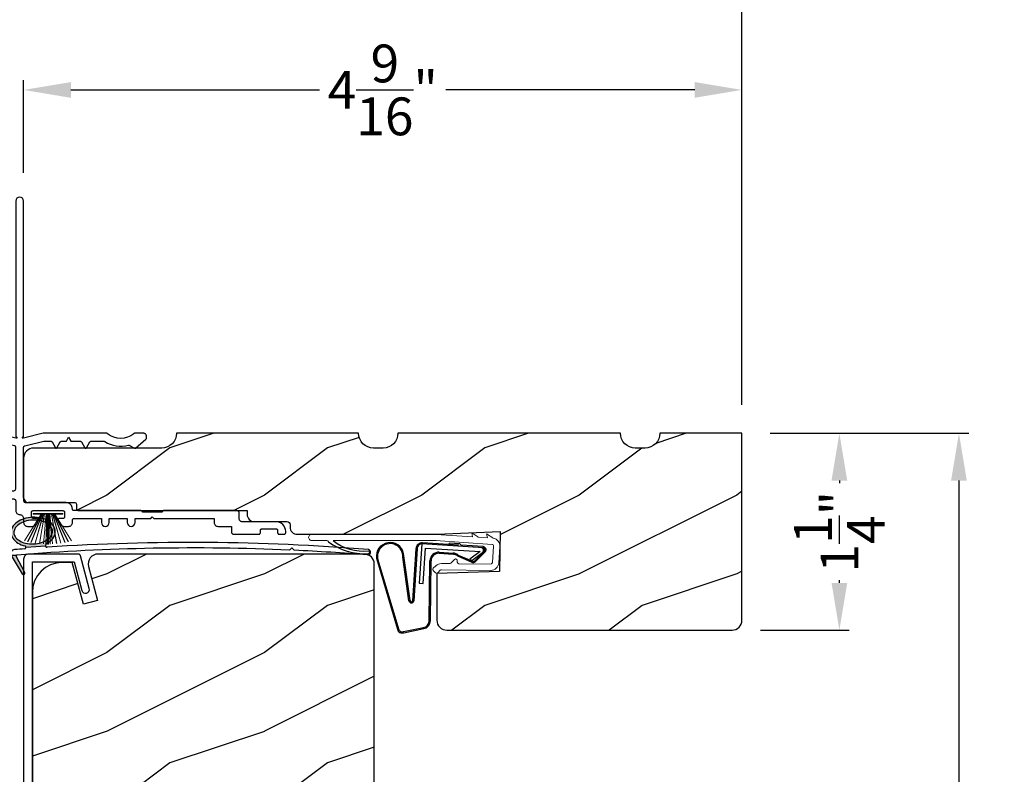
# Model space of a CAD drawing. Extents: x 0 to 68, y 0 to 44.
# Drawn here: x 5.2 to 11.5, y 33.4 to 38.2 of the extents above; entities that cross this region are included whole.
import ezdxf

# ---------------------------------------------------------------- set-up
doc = ezdxf.new("R2010")
doc.units = 0
doc.header["$LTSCALE"] = 2
doc.header["$MEASUREMENT"] = 0
doc.header["$PDMODE"] = 3
doc.layers.get('0').update_dxf_attribs({"linetype": 'CONTINUOUS'})
doc.layers.get('DEFPOINTS').update_dxf_attribs({"color": 3, "linetype": 'CONTINUOUS'})
doc.layers.add('Dim', color=7, linetype='CONTINUOUS')
doc.styles.get("Standard").update_dxf_attribs({"font": 'arial.ttf'})
doc.dimstyles.get("Standard").update_dxf_attribs({"dimtxt": 0.24, "dimasz": 0.3, "dimexe": 0.0625, "dimexo": 0.18, "dimgap": 0.09, "dimtad": 0, "dimdec": 4, "dimzin": 0, "dimdsep": 46, "dimlunit": 4, "dimtxsty": 'STANDARD', "dimcen": 0, "dimadec": 5, "dimazin": 0, "dimtfac": 1, "dimtdec": 4, "dimtofl": 0, "dimtmove": 0, "dimatfit": 3, "dimfxl": 1, "dimtolj": 1, "dimtzin": 0, "dimarcsym": 0})
pattern_1 = [(216.8699, (-186.8233, -0.51207), (2.99999992, 2.00000012), [0.5, -4.5]), (206.5651, (-186.2233, -0.81207), (-0.9999992, -1.0000013), [1.118034, -1.118034]), (198.4349, (-186.2233, -1.31207), (-2.00000043, -0.9999984), [0.632456, -2.529822])]

# ---------------------------------------------------------------- blocks, each defined once
blk = doc.blocks.new('A$C736078BB')
for p, q in [((0.111, 0.1798), (-0.1201, 0.1943)), ((0.0477, 0.1913), (0.0472, 0.1838)), ((0.1161, 0.187), (0.0477, 0.1913)), ((-0.1996, -0.1718), (-0.2407, 0.1268)), ((-0.1625, 0.1569), (-0.1833, -0.1736)), ((-0.1555, 0.1565), (-0.1764, -0.1745)), ((-0.126, 0.1871), (-0.1417, -0.0624)), ((0.2676, 0.1624), (-0.126, 0.1871)), ((-0.1168, -0.064), (-0.1026, 0.1606)), ((-0.1026, 0.1606), (0.2457, 0.1387)), ((-0.0157, 0.1277), (0.0735, 0.122)), ((-0.0152, 0.1346), (0.0739, 0.129)), ((0.1161, 0.187), (0.1252, 0.1789)), ((0.2643, 0.1701), (0.1252, 0.1789)), ((0.2457, 0.1387), (0.1803, 0.0912)), ((0.1924, 0.0823), (0.2602, 0.1319)), ((0.2128, 0.0825), (0.2739, 0.143)), ((0.2187, 0.0786), (0.2797, 0.1392)), ((0.2669, 0.1456), (0.267, 0.1474)), ((-0.4129, 0.0961), (-0.2805, -0.3544)), ((-0.4039, 0.0871), (-0.2737, -0.3526)), ((-0.207, -0.1734), (-0.246, 0.1039)), ((-0.0776, -0.3015), (-0.0732, 0.0807)), ((-0.0706, -0.3016), (-0.0662, 0.0807)), ((0.1011, 0.1109), (0.1891, 0.0744)), ((0.1057, 0.1163), (0.1936, 0.0797)), ((0.1803, 0.0912), (0.1924, 0.0823)), ((-0.1417, -0.0624), (-0.1168, -0.064)), ((-0.2409, -0.3699), (-0.114, -0.3435)), ((-0.2389, -0.3766), (-0.1129, -0.3504))]:
    blk.add_line(p, q)
for centre, radius, start, end in [((-0.3264, 0.1088), 0.0875, 11.90903, 188.34953), ((-0.3264, 0.1088), 0.0805, 356.54193, 195.62576), ((-0.1226, 0.1544), 0.04, 86.39864, 176.39864), ((-0.1226, 0.1544), 0.033, 86.39864, 176.39864), ((-0.0187, 0.0802), 0.0545, 86.39864, 179.53897), ((-0.0187, 0.0802), 0.0475, 86.39864, 179.49403), ((0.0705, 0.0746), 0.0545, 49.85655, 86.39864), ((0.2521, 0.1483), 0.015, 356.39864, 86.39864), ((0.247, 0.1469), 0.02, 311.39928, 356.39864), ((0.263, 0.1502), 0.02, 326.65359, 86.39864), ((0.263, 0.1502), 0.013, 326.65359, 69.32401), ((0.0705, 0.0746), 0.0475, 49.85655, 86.39864), ((0.202, 0.0896), 0.02, 229.85655, 326.65359), ((0.202, 0.0896), 0.013, 229.85655, 326.65359), ((-0.1916, -0.1721), 0.0154, 184.85023, 350.81859), ((-0.1913, -0.1717), 0.00821, 186.09794, 346.69935), ((-0.1206, -0.301), 0.043, 278.92933, 359.32797), ((-0.1206, -0.301), 0.05, 278.92933, 359.32799), ((-0.2495, -0.3464), 0.032, 194.41007, 289.30794), ((-0.2495, -0.3464), 0.025, 194.41007, 290.16765)]:
    blk.add_arc(centre, radius, start, end)
blk = doc.blocks.new('A$C129D5A43')
at = {"color": 7, "linetype": 'Continuous', "lineweight": 15}
for p, q in [((0.2274, 0.257), (0.2654, 0.2316)), ((0.2327, 0.2325), (0.2274, 0.257)), ((0.3217, 0.2508), (0.3602, 0.225)), ((0.327, 0.2262), (0.3217, 0.2508)), ((-0.7891, 0.2488), (0, 0.2488)), ((-0.6931, 0.2088), (-0.7891, 0.2088)), ((0.0009, 0.2088), (-0.6531, 0.2088)), ((0.3563, 0.1842), (-0.0035, 0.2081)), ((0, 0.248), (0.2327, 0.2325)), ((0.2703, 0.23), (0.327, 0.2262)), ((0.3586, 0.0688), (0.3656, 0.1735)), ((0.4055, 0.1709), (0.3985, 0.0661)), ((0.0348, 0.0628), (0.0869, 0.0623)), ((0.094, 0.0651), (0.1183, 0.089)), ((0.1353, 0.0817), (0.1352, 0.0717)), ((-0.0031, 0.0042), (-0.0171, 0.0185)), ((-0.0169, 0.0327), (-0.0007, 0.0486)), ((0.0273, 0.02), (0.0111, 0.0041)), ((0.3493, 0.0195), (0.0344, 0.0228)), ((0.1451, 0.0616), (0.3497, 0.0595))]:
    blk.add_line(p, q, dxfattribs=at)
for centre, radius, start, end in [((-0.7891, 0.2288), 0.02, 89.99541, 270.00459), ((-0.6945, 0.1956), 0.0133, 18.88336, 84.24243), ((0.2709, 0.2399), 0.00999, 236.20733, 266.2185), ((0.3658, 0.2333), 0.00997, 236.07332, 260.21669), ((0.3556, 0.1742), 0.05, 356.19189, 80.29481), ((-0.4309, 0.1349), 0.01, 254.06318, 74.02762), ((0.3556, 0.1742), 0.01, 356.18123, 86.2144), ((0.0343, 0.0128), 0.05, 89.40632, 134.37105), ((0.087, 0.0723), 0.01, 269.39036, 314.42286), ((0.1253, 0.0818), 0.01, 359.377, 134.39902), ((0.1452, 0.0716), 0.01, 179.38245, 269.37511), ((0.3486, 0.0695), 0.01, 271.21065, 356.1799), ((0.3487, 0.0695), 0.05, 271.18851, 356.192), ((-0.0099, 0.0255), 0.01, 134.38686, 224.3923), ((0.0041, 0.0112), 0.01, 224.41955, 314.3832), ((0.0343, 0.0128), 0.01, 89.42935, 134.38497)]:
    blk.add_arc(centre, radius, start, end, dxfattribs=at)
for centre, radius, start, end in [((-0.4505, 0.5195), 0.3946, 234.09099, 272.44508), ((-0.4645, 0.443), 0.3008, 231.15049, 276.9403)]:
    blk.add_arc(centre, radius, start, end)
blk = doc.blocks.new('A$C1FA70342')
at = {"color": 7, "linetype": 'Continuous', "lineweight": 15}
for p, q in [((-0.095, 0), (0.095, 0)), ((-0.0934, 0), (-0.0934, -0.0032)), ((0.0934, 0), (-0.0934, 0)), ((0.0934, -0.0032), (0.0934, 0)), ((-0.044, -0.0032), (-0.1498, -0.173)), ((-0.1487, -0.1733), (-0.0429, -0.0032)), ((-0.0409, -0.0032), (-0.1296, -0.1781)), ((-0.1286, -0.1784), (-0.0397, -0.0032)), ((-0.0364, -0.0032), (-0.1085, -0.1827)), ((-0.1075, -0.1829), (-0.0353, -0.0032)), ((-0.0934, -0.0032), (-0.044, -0.0032)), ((-0.0301, -0.0032), (-0.082, -0.1872)), ((-0.081, -0.1874), (-0.0291, -0.0032)), ((-0.0229, -0.0032), (-0.0551, -0.1905)), ((-0.0541, -0.1906), (-0.0219, -0.0032)), ((-0.0429, -0.0032), (-0.0409, -0.0032)), ((-0.0397, -0.0032), (-0.0364, -0.0032)), ((-0.0353, -0.0032), (-0.0301, -0.0032)), ((-0.0291, -0.0032), (-0.0229, -0.0032)), ((-0.012, -0.0032), (-0.0289, -0.1925)), ((-0.0279, -0.1925), (-0.011, -0.0032)), ((-0.0219, -0.0032), (-0.012, -0.0032)), ((-0.0084, -0.0032), (-0.0136, -0.193)), ((-0.0126, -0.1931), (-0.0074, -0.0032)), ((-0.011, -0.0032), (-0.0084, -0.0032)), ((-0.0074, -0.0032), (-0.0025, -0.0032)), ((-0.0025, -0.0032), (-0.0025, -0.1932)), ((0.0025, -0.0032), (0.0074, -0.0032)), ((0.0025, -0.1932), (0.0025, -0.0032)), ((0.0074, -0.0032), (0.0126, -0.1931)), ((0.0084, -0.0032), (0.011, -0.0032)), ((0.0136, -0.193), (0.0084, -0.0032)), ((0.011, -0.0032), (0.0279, -0.1925)), ((0.012, -0.0032), (0.0219, -0.0032)), ((0.0289, -0.1925), (0.012, -0.0032)), ((0.0219, -0.0032), (0.0541, -0.1906)), ((0.0229, -0.0032), (0.0291, -0.0032)), ((0.0551, -0.1905), (0.0229, -0.0032)), ((0.0291, -0.0032), (0.081, -0.1874)), ((0.0301, -0.0032), (0.0353, -0.0032)), ((0.082, -0.1872), (0.0301, -0.0032)), ((0.0353, -0.0032), (0.1075, -0.1829)), ((0.0364, -0.0032), (0.0397, -0.0032)), ((0.1085, -0.1827), (0.0364, -0.0032)), ((0.0397, -0.0032), (0.1286, -0.1784)), ((0.0409, -0.0032), (0.0429, -0.0032)), ((0.1296, -0.1781), (0.0409, -0.0032)), ((0.0429, -0.0032), (0.1487, -0.1733)), ((0.044, -0.0032), (0.0934, -0.0032)), ((0.1498, -0.173), (0.044, -0.0032))]:
    blk.add_line(p, q, dxfattribs=at)
at = {"color": 7, "linetype": 'Continuous', "lineweight": 15, "flags": 128}
blk.add_lwpolyline([(-0.0025, -0.1932), (-0.0019, -0.1932), (-0.0012, -0.1932), (-0.0006, -0.1932), (0, -0.1932), (0.0006, -0.1932), (0.0012, -0.1932), (0.0019, -0.1932), (0.0025, -0.1932)], dxfattribs=at)
blk = doc.blocks.new('A$C4EB957E1')
at = {"linetype": 'Continuous'}
for p, q in [((1.2, 2.1162), (1.2, 0.6214)), ((1.25, 0.6214), (1.25, 2.1162)), ((1.25, 0.6214), (1.25, 2.1162)), ((1.075, 0.6412), (0.061, 0.6412)), ((1.2, 0.6114), (1.075, 0.6412)), ((1.375, 0.6412), (1.25, 0.6114)), ((1.7769, 0.6412), (1.375, 0.6412)), ((2.0137, 0.6412), (1.9558, 0.6412)), ((2.0307, 0.6119), (2.0297, 0.6263)), ((0.0573, 0.6103), (0.1357, 0.5914)), ((0.1405, 0.5927), (0.15, 0.6022)), ((0.15, 0.6022), (0.1595, 0.5927)), ((0.1665, 0.5927), (0.176, 0.6022)), ((0.176, 0.6022), (0.1855, 0.5927)), ((0.1925, 0.5927), (0.202, 0.6022)), ((0.202, 0.6022), (0.2115, 0.5927)), ((0.2185, 0.5927), (0.228, 0.6022)), ((0.228, 0.6022), (0.2375, 0.5927)), ((0.2445, 0.5927), (0.254, 0.6022)), ((0.254, 0.6022), (0.2635, 0.5926)), ((0.2671, 0.5912), (0.303, 0.5912)), ((0.313, 0.5812), (0.313, 0.5262)), ((0.3731, 0.5812), (0.3731, 0.4762)), ((1.0692, 0.5912), (0.3831, 0.5912)), ((1.1924, 0.5621), (1.0715, 0.5909)), ((1.2, 0.6214), (1.21, 0.6114)), ((1.21, 0.6114), (1.2, 0.6114)), ((1.24, 0.6114), (1.25, 0.6214)), ((1.25, 0.6114), (1.24, 0.6114)), ((1.2577, 0.5621), (1.3786, 0.5909)), ((1.3809, 0.5912), (1.4218, 0.5912)), ((1.4304, 0.5862), (1.4523, 0.5483)), ((1.4609, 0.5483), (1.4828, 0.5862)), ((1.4914, 0.5912), (1.5216, 0.5912)), ((1.5216, 0.5912), (1.536, 0.6162)), ((1.536, 0.6162), (1.5505, 0.5912)), ((1.5505, 0.5912), (1.6093, 0.5912)), ((1.6179, 0.5862), (1.6398, 0.5483)), ((1.6484, 0.5483), (1.6703, 0.5862)), ((1.6789, 0.5912), (1.7603, 0.5912)), ((1.9229, 0.5646), (1.9539, 0.5467)), ((1.9601, 0.5473), (2.0271, 0.6035)), ((0.303, 0.5162), (0.0312, 0.5162)), ((1.2, 0.2906), (1.2, 0.5524)), ((1.25, 0.2324), (1.25, 0.5524)), ((0, 0.4849), (0, 0.2874)), ((0.05, 0.4562), (0.05, 0.3127)), ((0.3631, 0.4662), (0.06, 0.4662)), ((0.544, 0.3062), (0.544, 0.453)), ((0.566, 0.475), (0.6395, 0.475)), ((0.6395, 0.475), (0.6515, 0.463)), ((0.6515, 0.463), (0.6635, 0.475)), ((0.6635, 0.475), (0.7117, 0.475)), ((0.7337, 0.453), (0.7337, 0.4279)), ((1.25, 0.483), (1.25, 0.2324)), ((0.7322, 0.315), (0.7322, 0.2906)), ((0.0291, 0.2562), (0.2478, 0.225)), ((0.0586, 0.3028), (0.2528, 0.2751)), ((0.2543, 0.275), (0.5127, 0.275)), ((0.7479, 0.275), (1.1844, 0.275)), ((0.2478, 0.225), (1.1844, 0.225)), ((1.2, 0.2094), (1.2, 0.15)), ((1.52, 0.2012), (1.2813, 0.2012)), ((1.3, 0.116), (1.3, 0.14)), ((1.31, 0.15), (1.5, 0.15)), ((1.51, 0.14), (1.51, 0.11)), ((1.9945, 0.15), (1.57, 0.15)), ((2.1295, 0.14), (2.0045, 0.14)), ((2.6044, 0.15), (2.1395, 0.15)), ((2.62, 0.0956), (2.62, 0.1344)), ((1.25, 0.1), (1.25, 0.075)), ((1.332, 0.1), (1.316, 0.1)), ((1.5, 0.1), (1.478, 0.1)), ((1.56, 0.075), (1.56, 0.09)), ((1.57, 0.1), (1.744, 0.1)), ((1.744, 0.1), (1.744, 0.075)), ((1.794, 0.1), (1.908, 0.1)), ((1.794, 0.075), (1.794, 0.1)), ((1.908, 0.1), (1.908, 0.075)), ((1.958, 0.075), (1.958, 0.1)), ((1.958, 0.1), (2.057, 0.1)), ((2.057, 0.1), (2.067, 0.11)), ((2.067, 0.11), (2.077, 0.1)), ((2.077, 0.1), (2.46, 0.1)), ((2.46, 0.1), (2.46, 0.075)), ((2.8522, 0.08), (2.6357, 0.08)), ((1.275, 0.05), (1.302, 0.05)), ((1.508, 0.05), (1.535, 0.05)), ((2.485, 0.05), (2.57, 0.05)), ((2.57, 0.05), (2.57, 0.0156)), ((2.7539, 0.01), (2.7539, 0.025)), ((2.7639, 0.035), (2.8533, 0.035)), ((2.8633, 0.025), (2.8633, 0.01)), ((2.9147, 0.01), (2.9147, 0.0175)), ((2.5857, 0), (2.7439, 0)), ((2.8733, 0), (2.9047, 0))]:
    blk.add_line(p, q, dxfattribs=at)
at = {"linetype": 'Continuous', "flags": 128}
for points in [[(1.25, 2.1162), (1.2481, 2.1257), (1.2427, 2.1338), (1.2346, 2.1393), (1.225, 2.1412), (1.2155, 2.1393), (1.2074, 2.1338), (1.2019, 2.1257), (1.2, 2.1162)], [(1.25, 2.1162), (1.2481, 2.1257), (1.2427, 2.1338), (1.2346, 2.1393), (1.225, 2.1412), (1.2155, 2.1393), (1.2074, 2.1338), (1.2019, 2.1257), (1.2, 2.1162)], [(0.061, 0.6412), (0.0554, 0.6401), (0.0506, 0.6372), (0.0471, 0.6328), (0.0455, 0.6274), (0.0458, 0.6217), (0.0482, 0.6166), (0.0522, 0.6126), (0.0573, 0.6103)], [(1.7832, 0.6388), (1.7826, 0.6394), (1.7818, 0.6398), (1.7811, 0.6402), (1.7803, 0.6406), (1.7794, 0.6408), (1.7786, 0.641), (1.7777, 0.6411), (1.7769, 0.6412)], [(1.9494, 0.6388), (1.931, 0.626), (1.9105, 0.6165), (1.8888, 0.6107), (1.8663, 0.6088), (1.8439, 0.6107), (1.8222, 0.6165), (1.8017, 0.626), (1.7832, 0.6388)], [(1.9558, 0.6412), (1.955, 0.6411), (1.9541, 0.641), (1.9533, 0.6408), (1.9524, 0.6406), (1.9516, 0.6402), (1.9509, 0.6398), (1.9501, 0.6394), (1.9494, 0.6388)], [(2.0297, 0.6263), (2.0292, 0.6292), (2.0281, 0.632), (2.0266, 0.6346), (2.0246, 0.6369), (2.0222, 0.6387), (2.0196, 0.64), (2.0167, 0.6409), (2.0137, 0.6412)], [(0.1357, 0.5914), (0.1364, 0.5913), (0.137, 0.5912), (0.1377, 0.5913), (0.1383, 0.5914), (0.1389, 0.5916), (0.1395, 0.5919), (0.14, 0.5923), (0.1405, 0.5927)], [(0.1595, 0.5927), (0.1602, 0.5921), (0.1611, 0.5916), (0.162, 0.5913), (0.163, 0.5912), (0.164, 0.5913), (0.1649, 0.5916), (0.1658, 0.5921), (0.1665, 0.5927)], [(0.1855, 0.5927), (0.1862, 0.5921), (0.1871, 0.5916), (0.188, 0.5913), (0.189, 0.5912), (0.19, 0.5913), (0.1909, 0.5916), (0.1918, 0.5921), (0.1925, 0.5927)], [(0.2115, 0.5927), (0.2122, 0.5921), (0.2131, 0.5916), (0.214, 0.5913), (0.215, 0.5912), (0.216, 0.5913), (0.2169, 0.5916), (0.2178, 0.5921), (0.2185, 0.5927)], [(0.2375, 0.5927), (0.2382, 0.5921), (0.2391, 0.5916), (0.24, 0.5913), (0.241, 0.5912), (0.242, 0.5913), (0.2429, 0.5916), (0.2438, 0.5921), (0.2445, 0.5927)], [(0.2635, 0.5926), (0.2639, 0.5923), (0.2643, 0.592), (0.2647, 0.5917), (0.2652, 0.5915), (0.2656, 0.5914), (0.2661, 0.5912), (0.2666, 0.5912), (0.2671, 0.5912)], [(0.303, 0.5912), (0.305, 0.591), (0.3068, 0.5904), (0.3086, 0.5895), (0.3101, 0.5882), (0.3113, 0.5867), (0.3122, 0.585), (0.3128, 0.5831), (0.313, 0.5812)], [(0.3831, 0.5912), (0.3812, 0.591), (0.3793, 0.5904), (0.3776, 0.5895), (0.3761, 0.5882), (0.3748, 0.5867), (0.3739, 0.585), (0.3733, 0.5831), (0.3731, 0.5812)], [(1.0715, 0.5909), (1.0712, 0.5909), (1.0709, 0.591), (1.0706, 0.591), (1.0704, 0.5911), (1.0701, 0.5911), (1.0698, 0.5911), (1.0695, 0.5912), (1.0692, 0.5912)], [(1.3786, 0.5909), (1.3789, 0.5909), (1.3791, 0.591), (1.3794, 0.591), (1.3797, 0.5911), (1.38, 0.5911), (1.3803, 0.5911), (1.3806, 0.5912), (1.3809, 0.5912)], [(1.4218, 0.5912), (1.4231, 0.5911), (1.4243, 0.5908), (1.4256, 0.5904), (1.4268, 0.5898), (1.4278, 0.5891), (1.4288, 0.5882), (1.4297, 0.5872), (1.4304, 0.5862)], [(1.4828, 0.5862), (1.4835, 0.5872), (1.4844, 0.5882), (1.4853, 0.5891), (1.4864, 0.5898), (1.4876, 0.5904), (1.4888, 0.5908), (1.4901, 0.5911), (1.4914, 0.5912)], [(1.6093, 0.5912), (1.6106, 0.5911), (1.6118, 0.5908), (1.6131, 0.5904), (1.6143, 0.5898), (1.6153, 0.5891), (1.6163, 0.5882), (1.6172, 0.5872), (1.6179, 0.5862)], [(1.6703, 0.5862), (1.671, 0.5872), (1.6719, 0.5882), (1.6728, 0.5891), (1.6739, 0.5898), (1.6751, 0.5904), (1.6763, 0.5908), (1.6776, 0.5911), (1.6789, 0.5912)], [(1.7603, 0.5912), (1.761, 0.5911), (1.7618, 0.591), (1.7625, 0.5909), (1.7632, 0.5907), (1.7639, 0.5905), (1.7646, 0.5902), (1.7653, 0.5898), (1.7659, 0.5895)], [(1.7659, 0.5895), (1.7826, 0.5795), (1.8003, 0.5713), (1.8188, 0.5652), (1.8379, 0.561), (1.8573, 0.559), (1.8768, 0.5591), (1.8962, 0.5613), (1.9152, 0.5655)], [(1.9152, 0.5655), (1.9162, 0.5658), (1.9171, 0.5659), (1.9181, 0.5659), (1.9191, 0.5658), (1.9201, 0.5657), (1.9211, 0.5654), (1.922, 0.565), (1.9229, 0.5646)], [(2.0271, 0.6035), (2.028, 0.6044), (2.0287, 0.6053), (2.0294, 0.6062), (2.0299, 0.6073), (2.0303, 0.6084), (2.0305, 0.6096), (2.0307, 0.6107), (2.0307, 0.6119)], [(0.0312, 0.5162), (0.0252, 0.5156), (0.0193, 0.5138), (0.0139, 0.5109), (0.0092, 0.507), (0.0053, 0.5023), (0.0024, 0.4969), (0.0006, 0.491), (0, 0.4849)], [(0.313, 0.5262), (0.3128, 0.5242), (0.3122, 0.5223), (0.3113, 0.5206), (0.3101, 0.5191), (0.3086, 0.5178), (0.3068, 0.5169), (0.305, 0.5163), (0.303, 0.5162)], [(1.2, 0.5524), (1.1999, 0.5541), (1.1995, 0.5557), (1.1988, 0.5572), (1.1979, 0.5586), (1.1967, 0.5598), (1.1954, 0.5608), (1.1939, 0.5616), (1.1924, 0.5621)], [(1.25, 0.5524), (1.2502, 0.5541), (1.2506, 0.5557), (1.2513, 0.5572), (1.2522, 0.5586), (1.2533, 0.5598), (1.2547, 0.5608), (1.2561, 0.5616), (1.2577, 0.5621)], [(1.4523, 0.5483), (1.4531, 0.5473), (1.4541, 0.5465), (1.4553, 0.546), (1.4566, 0.5458), (1.4579, 0.546), (1.4591, 0.5465), (1.4601, 0.5473), (1.4609, 0.5483)], [(1.6398, 0.5483), (1.6406, 0.5473), (1.6416, 0.5465), (1.6428, 0.546), (1.6441, 0.5458), (1.6454, 0.546), (1.6466, 0.5465), (1.6476, 0.5473), (1.6484, 0.5483)], [(1.9539, 0.5467), (1.9547, 0.5463), (1.9555, 0.546), (1.9563, 0.5459), (1.9571, 0.5459), (1.958, 0.5461), (1.9588, 0.5464), (1.9595, 0.5468), (1.9601, 0.5473)], [(0.06, 0.4662), (0.058, 0.466), (0.0562, 0.4654), (0.0544, 0.4645), (0.0529, 0.4632), (0.0517, 0.4617), (0.0508, 0.46), (0.0502, 0.4581), (0.05, 0.4562)], [(0.3731, 0.4762), (0.3729, 0.4742), (0.3724, 0.4723), (0.3714, 0.4706), (0.3702, 0.4691), (0.3687, 0.4678), (0.367, 0.4669), (0.3651, 0.4663), (0.3631, 0.4662)], [(0.544, 0.453), (0.5444, 0.4573), (0.5457, 0.4614), (0.5477, 0.4652), (0.5504, 0.4685), (0.5538, 0.4713), (0.5576, 0.4733), (0.5617, 0.4745), (0.566, 0.475)], [(0.7117, 0.475), (0.716, 0.4745), (0.7201, 0.4733), (0.724, 0.4713), (0.7273, 0.4685), (0.73, 0.4652), (0.7321, 0.4614), (0.7333, 0.4573), (0.7337, 0.453)], [(0.6954, 0.4119), (0.673, 0.4261), (0.6468, 0.4298), (0.6214, 0.4222), (0.6014, 0.4048), (0.5904, 0.3807), (0.5904, 0.3542), (0.6014, 0.3301), (0.6214, 0.3127), (0.6468, 0.3051), (0.673, 0.3088), (0.6954, 0.323)], [(0.7337, 0.4279), (0.7328, 0.4214), (0.73, 0.4155), (0.7255, 0.4106), (0.7199, 0.4072), (0.7135, 0.4056), (0.7069, 0.4059), (0.7007, 0.408), (0.6954, 0.4119)], [(0.05, 0.3127), (0.0502, 0.311), (0.0506, 0.3092), (0.0514, 0.3076), (0.0524, 0.3062), (0.0537, 0.3049), (0.0552, 0.304), (0.0568, 0.3032), (0.0586, 0.3028)], [(0.6954, 0.323), (0.6998, 0.3264), (0.7049, 0.3286), (0.7104, 0.3295), (0.716, 0.329), (0.7212, 0.3271), (0.7259, 0.3241), (0.7296, 0.3199), (0.7322, 0.315)], [(0, 0.2874), (0.0005, 0.2816), (0.0022, 0.276), (0.0048, 0.2707), (0.0084, 0.2661), (0.0128, 0.2622), (0.0178, 0.2592), (0.0233, 0.2572), (0.0291, 0.2562)], [(0.2528, 0.2751), (0.253, 0.2751), (0.2532, 0.275), (0.2534, 0.275), (0.2536, 0.275), (0.2537, 0.275), (0.2539, 0.275), (0.2541, 0.275), (0.2543, 0.275)], [(0.5127, 0.275), (0.5188, 0.2756), (0.5247, 0.2774), (0.5301, 0.2802), (0.5348, 0.2841), (0.5387, 0.2889), (0.5416, 0.2943), (0.5434, 0.3001), (0.544, 0.3062)], [(0.7322, 0.2906), (0.7325, 0.2876), (0.7334, 0.2846), (0.7349, 0.2819), (0.7368, 0.2796), (0.7392, 0.2776), (0.7419, 0.2762), (0.7448, 0.2753), (0.7479, 0.275)], [(1.1844, 0.275), (1.1875, 0.2753), (1.1904, 0.2762), (1.1931, 0.2776), (1.1955, 0.2796), (1.1974, 0.2819), (1.1988, 0.2846), (1.1997, 0.2876), (1.2, 0.2906)], [(1.1844, 0.225), (1.1875, 0.2247), (1.1904, 0.2238), (1.1931, 0.2223), (1.1955, 0.2204), (1.1974, 0.218), (1.1988, 0.2153), (1.1997, 0.2124), (1.2, 0.2094)], [(1.56, 0.16), (1.5593, 0.169), (1.557, 0.1765), (1.5533, 0.1834), (1.5483, 0.1894), (1.5422, 0.1944), (1.5353, 0.1981), (1.5278, 0.2004), (1.52, 0.2012)], [(1.2, 0.15), (1.2005, 0.1451), (1.2019, 0.1404), (1.2042, 0.1361), (1.2074, 0.1323), (1.2111, 0.1292), (1.2155, 0.1269), (1.2202, 0.1255), (1.225, 0.125)], [(1.3, 0.14), (1.3002, 0.1419), (1.3008, 0.1438), (1.3017, 0.1456), (1.303, 0.1471), (1.3045, 0.1483), (1.3062, 0.1492), (1.3081, 0.1498), (1.31, 0.15)], [(1.5, 0.15), (1.502, 0.1498), (1.5038, 0.1492), (1.5056, 0.1483), (1.5071, 0.1471), (1.5083, 0.1456), (1.5093, 0.1438), (1.5098, 0.1419), (1.51, 0.14)], [(1.57, 0.15), (1.5681, 0.1502), (1.5662, 0.1508), (1.5645, 0.1517), (1.563, 0.1529), (1.5617, 0.1544), (1.5608, 0.1562), (1.5602, 0.158), (1.56, 0.16)], [(2.0045, 0.14), (2.0043, 0.1419), (2.0038, 0.1438), (2.0029, 0.1456), (2.0016, 0.1471), (2.0001, 0.1483), (1.9984, 0.1492), (1.9965, 0.1498), (1.9945, 0.15)], [(2.1395, 0.15), (2.1376, 0.1498), (2.1357, 0.1492), (2.134, 0.1483), (2.1325, 0.1471), (2.1312, 0.1456), (2.1303, 0.1438), (2.1297, 0.1419), (2.1295, 0.14)], [(2.62, 0.1344), (2.6197, 0.1374), (2.6188, 0.1404), (2.6174, 0.1431), (2.6155, 0.1454), (2.6131, 0.1474), (2.6104, 0.1488), (2.6075, 0.1497), (2.6044, 0.15)], [(1.225, 0.125), (1.2299, 0.1245), (1.2346, 0.1231), (1.2389, 0.1208), (1.2427, 0.1177), (1.2458, 0.1139), (1.2481, 0.1096), (1.2496, 0.1049), (1.25, 0.1)], [(1.25, 0.075), (1.2505, 0.0701), (1.2519, 0.0654), (1.2542, 0.0611), (1.2574, 0.0573), (1.2611, 0.0542), (1.2655, 0.0519), (1.2702, 0.0505), (1.275, 0.05)], [(1.316, 0.1), (1.3129, 0.1003), (1.3099, 0.1012), (1.3071, 0.1027), (1.3047, 0.1047), (1.3027, 0.1071), (1.3012, 0.1099), (1.3003, 0.1129), (1.3, 0.116)], [(1.302, 0.05), (1.3098, 0.0508), (1.3173, 0.053), (1.3242, 0.0567), (1.3303, 0.0617), (1.3353, 0.0678), (1.339, 0.0747), (1.3413, 0.0822), (1.342, 0.09)], [(1.342, 0.09), (1.3418, 0.092), (1.3413, 0.0938), (1.3403, 0.0956), (1.3391, 0.0971), (1.3376, 0.0983), (1.3358, 0.0992), (1.334, 0.0998), (1.332, 0.1)], [(1.478, 0.1), (1.4761, 0.0998), (1.4742, 0.0992), (1.4725, 0.0983), (1.471, 0.0971), (1.4697, 0.0956), (1.4688, 0.0938), (1.4682, 0.092), (1.468, 0.09)], [(1.468, 0.09), (1.4688, 0.0822), (1.4711, 0.0747), (1.4748, 0.0678), (1.4797, 0.0617), (1.4858, 0.0567), (1.4927, 0.053), (1.5002, 0.0508), (1.508, 0.05)], [(1.51, 0.11), (1.5098, 0.108), (1.5093, 0.1062), (1.5083, 0.1044), (1.5071, 0.1029), (1.5056, 0.1017), (1.5038, 0.1008), (1.502, 0.1002), (1.5, 0.1)], [(1.535, 0.05), (1.5399, 0.0505), (1.5446, 0.0519), (1.5489, 0.0542), (1.5527, 0.0573), (1.5558, 0.0611), (1.5581, 0.0654), (1.5595, 0.0701), (1.56, 0.075)], [(1.56, 0.09), (1.5602, 0.092), (1.5608, 0.0938), (1.5617, 0.0956), (1.563, 0.0971), (1.5645, 0.0983), (1.5662, 0.0992), (1.5681, 0.0998), (1.57, 0.1)], [(1.744, 0.075), (1.7459, 0.0654), (1.7514, 0.0573), (1.7595, 0.0519), (1.769, 0.05), (1.7786, 0.0519), (1.7867, 0.0573), (1.7921, 0.0654), (1.794, 0.075)], [(1.908, 0.075), (1.9099, 0.0654), (1.9153, 0.0573), (1.9235, 0.0519), (1.933, 0.05), (1.9426, 0.0519), (1.9507, 0.0573), (1.9561, 0.0654), (1.958, 0.075)], [(2.46, 0.075), (2.4605, 0.0701), (2.4619, 0.0654), (2.4642, 0.0611), (2.4674, 0.0573), (2.4711, 0.0542), (2.4755, 0.0519), (2.4802, 0.0505), (2.485, 0.05)], [(2.6357, 0.08), (2.6326, 0.0803), (2.6297, 0.0812), (2.627, 0.0826), (2.6246, 0.0846), (2.6227, 0.0869), (2.6212, 0.0896), (2.6203, 0.0926), (2.62, 0.0956)], [(2.9147, 0.0175), (2.9135, 0.0297), (2.9099, 0.0414), (2.9041, 0.0522), (2.8964, 0.0617), (2.8869, 0.0695), (2.8761, 0.0752), (2.8644, 0.0788), (2.8522, 0.08)], [(2.57, 0.0156), (2.5703, 0.0126), (2.5712, 0.0096), (2.5727, 0.0069), (2.5746, 0.0046), (2.577, 0.0026), (2.5797, 0.0012), (2.5826, 0.0003), (2.5857, 0)], [(2.7439, 0), (2.7459, 0.0002), (2.7477, 0.0008), (2.7495, 0.0017), (2.751, 0.0029), (2.7522, 0.0044), (2.7531, 0.0062), (2.7537, 0.008), (2.7539, 0.01)], [(2.7539, 0.025), (2.7541, 0.0269), (2.7547, 0.0288), (2.7556, 0.0306), (2.7568, 0.0321), (2.7583, 0.0333), (2.7601, 0.0342), (2.762, 0.0348), (2.7639, 0.035)], [(2.8533, 0.035), (2.8552, 0.0348), (2.8571, 0.0342), (2.8588, 0.0333), (2.8603, 0.0321), (2.8616, 0.0306), (2.8625, 0.0288), (2.8631, 0.0269), (2.8633, 0.025)], [(2.8633, 0.01), (2.8635, 0.008), (2.864, 0.0062), (2.865, 0.0044), (2.8662, 0.0029), (2.8677, 0.0017), (2.8695, 0.0008), (2.8713, 0.0002), (2.8733, 0)], [(2.9047, 0), (2.9066, 0.0002), (2.9085, 0.0008), (2.9102, 0.0017), (2.9118, 0.0029), (2.913, 0.0044), (2.9139, 0.0062), (2.9145, 0.008), (2.9147, 0.01)]]:
    blk.add_lwpolyline(points, dxfattribs=at)
at = {"linetype": 'Continuous'}
blk.add_arc((1.2813, 0.2324), 0.0312, 180, 270, dxfattribs=at)
blk = doc.blocks.new('A$C64035AB5')
at = {"linetype": 'Continuous'}
for p, q in [((0.0006, 4.9743), (0, 4.968)), ((0, 4.968), (0, 0.516)), ((0.0024, 4.9803), (0.0006, 4.9743)), ((0.0054, 4.9858), (0.0024, 4.9803)), ((0.0094, 4.9906), (0.0054, 4.9858)), ((0.0142, 4.9946), (0.0094, 4.9906)), ((0.0198, 4.9976), (0.0142, 4.9946)), ((0.0258, 4.9994), (0.0198, 4.9976)), ((0.032, 5), (0.0258, 4.9994)), ((0.3463, 5), (0.032, 5)), ((0.0554, 0.55), (0.0554, 4.95)), ((0.0554, 4.95), (0.3202, 4.95)), ((0.3202, 4.95), (0.3689, 4.7687)), ((0.3489, 4.9998), (0.3463, 5)), ((0.3514, 4.9992), (0.3489, 4.9998)), ((0.3538, 4.9981), (0.3514, 4.9992)), ((0.356, 4.9967), (0.3538, 4.9981)), ((0.358, 4.995), (0.356, 4.9967)), ((0.3596, 4.9929), (0.358, 4.995)), ((0.3609, 4.9906), (0.3596, 4.9929)), ((0.3617, 4.9882), (0.3609, 4.9906)), ((0.4172, 4.7816), (0.3617, 4.9882)), ((0.3689, 4.7687), (0.3733, 4.7599)), ((0.3733, 4.7599), (0.3806, 4.7535)), ((0.3806, 4.7535), (0.3898, 4.7503)), ((0.3996, 4.751), (0.4083, 4.7553)), ((0.4083, 4.7553), (0.4147, 4.7627)), ((0.4147, 4.7627), (0.4179, 4.7719)), ((0.4179, 4.7719), (0.4172, 4.7816)), ((0.3898, 4.7503), (0.3996, 4.751)), ((0.5655, 0.6256), (0.5626, 0.6229)), ((0.5692, 0.6271), (0.5655, 0.6256)), ((0.5732, 0.6274), (0.5692, 0.6271)), ((0.577, 0.6263), (0.5732, 0.6274)), ((0.5803, 0.6241), (0.577, 0.6263)), ((0.5607, 0.6194), (0.56, 0.6154)), ((0.56, 0.6154), (0.56, 0.56)), ((0.5626, 0.6229), (0.5607, 0.6194)), ((0.5827, 0.6209), (0.5803, 0.6241)), ((0.6111, 0.5652), (0.5827, 0.6209)), ((0.6147, 0.5553), (0.6111, 0.5652)), ((0, 0.516), (0.0003, 0.5129)), ((0.0003, 0.5129), (0.0012, 0.5099)), ((0.0012, 0.5099), (0.0027, 0.5071)), ((0.0027, 0.5071), (0.0047, 0.5047)), ((0.0047, 0.5047), (0.0071, 0.5027)), ((0.0071, 0.5027), (0.0099, 0.5012)), ((0.0099, 0.5012), (0.0129, 0.5003)), ((0.321, 0.55), (0.0554, 0.55)), ((0.3218, 0.5462), (0.321, 0.55)), ((0.3239, 0.5429), (0.3218, 0.5462)), ((0.3272, 0.5408), (0.3239, 0.5429)), ((0.331, 0.54), (0.3272, 0.5408)), ((0.3348, 0.5408), (0.331, 0.54)), ((0.3381, 0.5429), (0.3348, 0.5408)), ((0.3402, 0.5462), (0.3381, 0.5429)), ((0.341, 0.55), (0.3402, 0.5462)), ((0.55, 0.55), (0.341, 0.55)), ((0.552, 0.5502), (0.55, 0.55)), ((0.5538, 0.5508), (0.552, 0.5502)), ((0.5556, 0.5517), (0.5538, 0.5508)), ((0.5571, 0.5529), (0.5556, 0.5517)), ((0.5583, 0.5544), (0.5571, 0.5529)), ((0.5592, 0.5562), (0.5583, 0.5544)), ((0.5598, 0.558), (0.5592, 0.5562)), ((0.56, 0.56), (0.5598, 0.558)), ((0.5787, 0.5), (0.5888, 0.5031)), ((0.5888, 0.5031), (0.5979, 0.5084)), ((0.5979, 0.5084), (0.6055, 0.5156)), ((0.6055, 0.5156), (0.6113, 0.5245)), ((0.6113, 0.5245), (0.6148, 0.5344)), ((0.616, 0.5449), (0.6147, 0.5553)), ((0.6148, 0.5344), (0.616, 0.5449)), ((0.0129, 0.5003), (0.016, 0.5)), ((0.016, 0.5), (0.2644, 0.5)), ((0.2644, 0.5), (0.2696, 0.4996)), ((0.2696, 0.4996), (0.2746, 0.4983)), ((0.2746, 0.4983), (0.2794, 0.4962)), ((0.2794, 0.4962), (0.2838, 0.4934)), ((0.2838, 0.4934), (0.2877, 0.4899)), ((0.2877, 0.4899), (0.2909, 0.4858)), ((0.2909, 0.4858), (0.2935, 0.4813)), ((0.2935, 0.4813), (0.2953, 0.4764)), ((0.2953, 0.4764), (0.4224, 0.0074)), ((0.3502, 0.4669), (0.3508, 0.4742)), ((0.3513, 0.4596), (0.3502, 0.4669)), ((0.3508, 0.4742), (0.353, 0.4812)), ((0.4081, 0.25), (0.3513, 0.4596)), ((0.353, 0.4812), (0.3568, 0.4874)), ((0.3568, 0.4874), (0.3619, 0.4927)), ((0.3619, 0.4927), (0.368, 0.4967)), ((0.368, 0.4967), (0.3749, 0.4992)), ((0.3749, 0.4992), (0.3822, 0.5)), ((0.3822, 0.5), (0.5787, 0.5)), ((0.4499, 0.25), (0.4081, 0.25)), ((0.4538, 0.2496), (0.4499, 0.25)), ((0.4575, 0.2485), (0.4538, 0.2496)), ((0.461, 0.2466), (0.4575, 0.2485)), ((0.464, 0.2441), (0.461, 0.2466)), ((0.4665, 0.2411), (0.464, 0.2441)), ((0.4684, 0.2377), (0.4665, 0.2411)), ((0.4695, 0.2339), (0.4684, 0.2377)), ((0.4699, 0.23), (0.4695, 0.2339)), ((0.4699, 0.04), (0.4699, 0.23)), ((0.4224, 0.0074), (0.423, 0.0059)), ((0.423, 0.0059), (0.4237, 0.0044)), ((0.4237, 0.0044), (0.4248, 0.0031)), ((0.4248, 0.0031), (0.426, 0.0021)), ((0.426, 0.0021), (0.4273, 0.0012)), ((0.4273, 0.0012), (0.4288, 0.0005)), ((0.4288, 0.0005), (0.4304, 0.0001)), ((0.4304, 0.0001), (0.4321, 0)), ((0.4321, 0), (0.4999, 0)), ((0.4999, 0.04), (0.4699, 0.04)), ((0.5018, 0.0398), (0.4999, 0.04)), ((0.4999, 0), (0.5018, 0.0002)), ((0.5037, 0.0392), (0.5018, 0.0398)), ((0.5018, 0.0002), (0.5037, 0.0008)), ((0.5054, 0.0383), (0.5037, 0.0392)), ((0.5037, 0.0008), (0.5054, 0.0017)), ((0.5069, 0.0371), (0.5054, 0.0383)), ((0.5054, 0.0017), (0.5069, 0.0029)), ((0.5082, 0.0356), (0.5069, 0.0371)), ((0.5069, 0.0029), (0.5082, 0.0044)), ((0.5091, 0.0338), (0.5082, 0.0356)), ((0.5082, 0.0044), (0.5091, 0.0062)), ((0.5097, 0.0319), (0.5091, 0.0338)), ((0.5091, 0.0062), (0.5097, 0.008)), ((0.5099, 0.03), (0.5097, 0.0319)), ((0.5097, 0.008), (0.5099, 0.01)), ((0.5099, 0.01), (0.5099, 0.03))]:
    blk.add_line(p, q, dxfattribs=at)
blk = doc.blocks.new('*D456')
at = {"layer": 'DEFPOINTS', "color": 0, "transparency": 16777216}
for p in [(9.8112, 37.763), (5.2487, 37.057), (9.8112, 35.582)]:
    blk.add_point(p, dxfattribs=at)
at = {"layer": 'Dim', "color": 0, "lineweight": -2, "transparency": 16777216}
for p, q in [((5.2487, 37.237), (5.2487, 37.8255)), ((9.8112, 35.762), (9.8112, 37.8255)), ((5.5487, 37.763), (7.1287, 37.763)), ((9.5112, 37.763), (7.9312, 37.763))]:
    blk.add_line(p, q, dxfattribs=at)
at = {"layer": 'Dim', "color": 0, "transparency": 16777216}
for points in [[(5.5487, 37.813), (5.5487, 37.713), (5.2487, 37.763)], [(9.5112, 37.813), (9.5112, 37.713), (9.8112, 37.763)]]:
    blk.add_solid(points, dxfattribs=at)
at = {"layer": 'Dim', "color": 0, "transparency": 16777216, "insert": (7.5299, 37.763), "char_height": 0.24, "attachment_point": 5}
blk.add_mtext('\\A1;4{\\H1x;\\S9/16;}"', dxfattribs=at)
blk = doc.blocks.new('*D458')
at = {"layer": 'DEFPOINTS', "color": 0, "transparency": 16777216}
for p in [(3.9987, 38.7206), (9.8112, 35.582), (3.9987, 35.4258)]:
    blk.add_point(p, dxfattribs=at)
at = {"layer": 'Dim', "color": 0, "lineweight": -2, "transparency": 16777216}
for p, q in [((3.9987, 35.6058), (3.9987, 38.7831)), ((9.8112, 35.762), (9.8112, 38.7831)), ((4.2987, 38.7206), (6.5084, 38.7206)), ((9.5112, 38.7206), (7.3015, 38.7206))]:
    blk.add_line(p, q, dxfattribs=at)
at = {"layer": 'Dim', "color": 0, "transparency": 16777216}
for points in [[(4.2987, 38.7706), (4.2987, 38.6706), (3.9987, 38.7206)], [(9.5112, 38.7706), (9.5112, 38.6706), (9.8112, 38.7206)]]:
    blk.add_solid(points, dxfattribs=at)
at = {"layer": 'Dim', "color": 0, "transparency": 16777216, "insert": (6.9049, 38.7206), "char_height": 0.24, "attachment_point": 5}
blk.add_mtext('\\A1;5{\\H1x;\\S13/16;}"', dxfattribs=at)
blk = doc.blocks.new('*D459')
at = {"layer": 'DEFPOINTS', "color": 0, "transparency": 16777216}
for p in [(9.8112, 35.582), (9.7482, 34.332), (10.4303, 34.332)]:
    blk.add_point(p, dxfattribs=at)
at = {"layer": 'Dim', "color": 0, "lineweight": -2, "transparency": 16777216}
for p, q in [((9.9912, 35.582), (10.4928, 35.582)), ((10.4303, 35.282), (10.4303, 35.2647)), ((10.4303, 34.632), (10.4303, 34.6494)), ((9.9282, 34.332), (10.4928, 34.332))]:
    blk.add_line(p, q, dxfattribs=at)
at = {"layer": 'Dim', "color": 0, "transparency": 16777216}
for points in [[(10.3803, 35.282), (10.4803, 35.282), (10.4303, 35.582)], [(10.3803, 34.632), (10.4803, 34.632), (10.4303, 34.332)]]:
    blk.add_solid(points, dxfattribs=at)
at = {"layer": 'Dim', "color": 0, "transparency": 16777216, "insert": (10.4303, 34.957), "char_height": 0.24, "attachment_point": 5, "rotation": 90}
blk.add_mtext('\\A1;1{\\H1x;\\S1/4;}"', dxfattribs=at)
blk = doc.blocks.new('*D460')
at = {"layer": 'DEFPOINTS', "color": 0, "transparency": 16777216}
for p in [(5.2807, 34.8155), (4.1029, 29.8155), (5.6807, 29.8155)]:
    blk.add_point(p, dxfattribs=at)
at = {"layer": 'Dim', "color": 0, "lineweight": -2, "transparency": 16777216}
for p, q in [((5.1007, 34.8155), (4.0404, 34.8155)), ((4.1029, 34.5155), (4.1029, 32.5435)), ((4.1029, 30.1155), (4.1029, 32.0876)), ((5.5007, 29.8155), (4.0404, 29.8155))]:
    blk.add_line(p, q, dxfattribs=at)
at = {"layer": 'Dim', "color": 0, "transparency": 16777216}
for points in [[(4.0529, 34.5155), (4.1529, 34.5155), (4.1029, 34.8155)], [(4.0529, 30.1155), (4.1529, 30.1155), (4.1029, 29.8155)]]:
    blk.add_solid(points, dxfattribs=at)
at = {"layer": 'Dim', "color": 0, "transparency": 16777216, "insert": (4.1029, 32.3155), "char_height": 0.24, "attachment_point": 5, "rotation": 90}
blk.add_mtext('\\A1;5"', dxfattribs=at)
blk = doc.blocks.new('*D474')
at = {"layer": 'DEFPOINTS', "color": 0, "transparency": 16777216}
for p in [(9.8112, 35.582), (6.9478, 29.8156), (11.1898, 29.8156)]:
    blk.add_point(p, dxfattribs=at)
at = {"layer": 'Dim', "color": 0, "lineweight": -2, "transparency": 16777216}
for p, q in [((9.9912, 35.582), (11.2523, 35.582)), ((11.1898, 35.282), (11.1898, 33.0178)), ((11.1898, 30.1156), (11.1898, 32.3799)), ((7.1278, 29.8156), (11.2523, 29.8156))]:
    blk.add_line(p, q, dxfattribs=at)
at = {"layer": 'Dim', "color": 0, "transparency": 16777216}
for points in [[(11.1398, 35.282), (11.2398, 35.282), (11.1898, 35.582)], [(11.1398, 30.1156), (11.2398, 30.1156), (11.1898, 29.8156)]]:
    blk.add_solid(points, dxfattribs=at)
at = {"layer": 'Dim', "color": 0, "transparency": 16777216, "insert": (11.1898, 32.6988), "char_height": 0.24, "attachment_point": 5, "rotation": 90}
blk.add_mtext('\\A1;5{\\H1x;\\S3/4;}"', dxfattribs=at)
blk = doc.blocks.new('A$C0F0B3899')
h = blk.add_hatch(color=256)
h.dxf.hatch_style = 1
h.paths.add_polyline_path([(0.1674, 0.336, 0.079721), (0.1231, 0.3543, 0.067345), (0.0668, 0.3597, 0.067345), (0.011, 0.3501, 0.079721), (-0.0317, 0.3286, 0.107124), (-0.0621, 0.2948, 0.140092), (-0.0705, 0.2608, 0.140092), (-0.0596, 0.2275, 0.107124), (-0.0268, 0.1961, 0.079721), (0.0175, 0.1778, 0.00439), (0.0211, 0.177, -0.227588), (0.025, 0.1691), (0.1488, 0.1775, -0.234281), (0.1509, 0.1862), (0.1602, 0.1956, 0.024025), (0.1723, 0.2035, 0.107124), (0.2027, 0.2373, 0.140092), (0.2111, 0.2713, 0.140092), (0.2002, 0.3046, 0.107124)])
h.paths.add_polyline_path([(0.0165, 0.3329, -0.067345), (0.0675, 0.3418, -0.067345), (0.119, 0.3367, -0.079721), (0.158, 0.3207, -0.107124), (0.1853, 0.2946, -0.140092), (0.1931, 0.2707, -0.140092), (0.1871, 0.2463, -0.107124), (0.1618, 0.2181, -0.079721), (0.1241, 0.1992, -0.067345), (0.0731, 0.1904, -0.067345), (0.0216, 0.1954, -0.079721), (-0.0174, 0.2114, -0.107124), (-0.0447, 0.2376, -0.140092), (-0.0525, 0.2614, -0.140092), (-0.0465, 0.2859, -0.107124), (-0.0212, 0.314, -0.079721)], flags=16)
h = blk.add_hatch(color=256)
h.dxf.hatch_style = 1
h.paths.add_polyline_path([(-0.0366, 0.1129, -0.561775), (-0.0325, 0.12), (-0.0708, 0.12, 0.02252), (-0.07, 0.1177), (0, 0, 0.973766), (0.0175, 0.0098)])
for p, q in [((0.1509, 0.1862), (0.1602, 0.1956)), ((0.025, 0.1691), (0.1487, 0.1775)), ((1.6981, 0.1512), (1.7137, 0.1654)), ((1.7137, 0.1654), (1.7278, 0.1499)), ((-0.0708, 0.12), (-0.0325, 0.12)), ((-0.07, 0.1177), (0, 0)), ((0.0175, 0.0098), (-0.0367, 0.1131))]:
    blk.add_line(p, q)
for points in [[(0.1602, 0.1956, 0.024025), (0.1723, 0.2035, 0.107124), (0.2027, 0.2373, 0.140092), (0.2111, 0.2713, 0.140092), (0.2002, 0.3046, 0.107124), (0.1674, 0.336, 0.079721), (0.1231, 0.3543, 0.067345), (0.0668, 0.3597, 0.067345), (0.011, 0.3501, 0.079721), (-0.0317, 0.3286, 0.107124), (-0.0621, 0.2948, 0.140092), (-0.0705, 0.2608, 0.140092)], [(-0.0705, 0.2608, 0.140092), (-0.0596, 0.2275, 0.107124), (-0.0268, 0.1961, 0.079721), (0.0175, 0.1778, 0.00439), (0.0211, 0.177, 0.067345)]]:
    blk.add_lwpolyline(points, format="xyb")
blk.add_lwpolyline([(-0.0525, 0.2614, 0.140092), (-0.0447, 0.2376, 0.107124), (-0.0174, 0.2114, 0.079721), (0.0216, 0.1954, 0.067345), (0.0731, 0.1904, 0.067345), (0.1241, 0.1992, 0.079721), (0.1618, 0.2181, 0.107124), (0.1871, 0.2463, 0.140092), (0.1931, 0.2707, 0.140092), (0.1853, 0.2946, 0.107124), (0.158, 0.3207, 0.079721), (0.119, 0.3367, 0.067345), (0.0675, 0.3418, 0.067345), (0.0165, 0.3329, 0.079721), (-0.0212, 0.314, 0.107124), (-0.0465, 0.2859, 0.140092)], format="xyb", close=True)
for centre, radius, start, end in [((1.0783, -13.8408), 14.0405, 85.41508, 93.75352), ((-0.0447, 0.1275), 0.0271, 97.47824, 201.02681), ((2.039, -28.4076), 28.6381, 94.05061, 94.17968), ((1.0839, -13.7934), 13.9582, 87.47806, 94.5876), ((0.0147, 0.1691), 0.0102, 277.74236, 51.28587), ((0.1587, 0.1797), 0.0102, 140.25728, 272.65235), ((1.0839, -13.7934), 13.9582, 85.43882, 87.35611), ((2.1959, 0.1379), 0.0175, 263.41697, 74.35637), ((-0.0324, 0.1152), 0.0048, 91.61547, 206.44892), ((0.0086, 0.0051), 0.01, 210.73056, 27.68453)]:
    blk.add_arc(centre, radius, start, end)

msp = doc.modelspace()

# ---------------------------------------------------------------- hatches: boundary and pattern name
h = msp.add_hatch()
h.set_pattern_fill('WOOD2', color=256, style=0)
h.set_pattern_definition(pattern_1)
edge = h.paths.add_edge_path()
edge.add_line((6.6687, 35.09202), (6.6687, 35.06702))
edge.add_arc((6.7147, 35.06702), 0.046, 180, 270)
edge.add_line((6.7147, 35.02102), (6.9207, 35.02102))
edge.add_arc((6.9207, 35.00102), 0.02, 0, 90, ccw=False)
edge.add_line((6.9407, 35.00102), (6.9407, 34.98702))
edge.add_arc((6.9867, 34.98702), 0.046, 180, 270)
edge.add_line((6.9867, 34.94102), (7.8737, 34.94102))
edge.add_line((7.8737, 34.94102), (8.27484, 34.95843))
edge.add_line((8.27484, 34.95843), (8.27103, 34.70392))
edge.add_line((8.27103, 34.70392), (7.8737, 34.69222))
edge.add_line((7.8737, 34.69222), (7.8737, 34.39502))
edge.add_arc((7.9367, 34.39502), 0.063, 180, 270)
edge.add_line((7.9367, 34.33202), (9.7482, 34.33202))
edge.add_arc((9.7482, 34.39502), 0.063, 270, 360)
edge.add_line((9.8112, 34.39502), (9.8112, 35.58202))
edge.add_line((9.8112, 35.58202), (9.2897, 35.58202))
edge.add_arc((9.1957, 35.58202), 0.094, 270, 360, ccw=False)
edge.add_line((9.1957, 35.48802), (9.1337, 35.48802))
edge.add_arc((9.1337, 35.58202), 0.094, 180, 270, ccw=False)
edge.add_line((9.0397, 35.58202), (7.6262, 35.58202))
edge.add_arc((7.5322, 35.58202), 0.094, -90, 0, ccw=False)
edge.add_line((7.5322, 35.48802), (7.4702, 35.48802))
edge.add_arc((7.4702, 35.58202), 0.094, 180, 270, ccw=False)
edge.add_line((7.3762, 35.58202), (6.2197, 35.58202))
edge.add_arc((6.1257, 35.58202), 0.094, 270, 360, ccw=False)
edge.add_line((6.1257, 35.48802), (5.3117, 35.48802))
edge.add_arc((5.3117, 35.42502), 0.063, 90, 180)
edge.add_line((5.2487, 35.42502), (5.2487, 35.15276))
edge.add_arc((5.2587, 35.15276), 0.01, 180, 269.992408)
edge.add_line((5.2587, 35.14276), (5.5737, 35.14272))
edge.add_arc((5.5737, 35.13272), 0.01, 0, 89.992408, ccw=False)
edge.add_line((5.5837, 35.13272), (5.5837, 35.10272))
edge.add_arc((5.5937, 35.10272), 0.01, 180, 270)
edge.add_line((5.5937, 35.09272), (6.6687, 35.09272))
h = msp.add_hatch()
h.set_pattern_fill('WOOD2', color=256, style=0)
h.set_pattern_definition(pattern_1)
h.paths.add_polyline_path([(5.35844, 30.40223), (5.37965, 30.39039), (5.40274, 30.38285), (5.42685, 30.37988), (5.78338, 30.37054), (5.78855, 30.51865), (6.00635, 30.51865), (6.01344, 30.31555), (7.44425, 30.31555), (7.47625, 30.34755), (7.47625, 34.75253), (7.47504, 34.76483), (7.47145, 34.77664), (7.46563, 34.78754), (7.4578, 34.79708), (7.44825, 34.80492), (7.43736, 34.81074), (7.42554, 34.81433), (7.41325, 34.81554), (5.72175, 34.81554), (5.70744, 34.81389), (5.69388, 34.80904), (5.68178, 34.80124), (5.67177, 34.79089), (5.66436, 34.77854), (5.65996, 34.76483), (5.65878, 34.75047), (5.66089, 34.73623), (5.71862, 34.52081), (5.62801, 34.49654), (5.557, 34.76154), (5.49215, 34.76154), (5.45547, 34.75792), (5.4202, 34.74723), (5.3877, 34.72985), (5.35921, 34.70647), (5.33583, 34.67798), (5.31846, 34.64548), (5.30776, 34.61021), (5.30415, 34.57354), (5.30415, 30.50583), (5.30649, 30.48166), (5.31343, 30.45838), (5.3247, 30.43686), (5.33989, 30.41791)])

# ---------------------------------------------------------------- linework, layer by layer
msp.add_lwpolyline([(6.6687, 35.09202), (6.6687, 35.06702, 0.4142136), (6.7147, 35.02102), (6.9207, 35.02102, -0.4142136), (6.9407, 35.00102), (6.9407, 34.98702, 0.4142136), (6.9867, 34.94102), (7.8737, 34.94102), (8.27484, 34.95843), (8.27103, 34.70392), (7.8737, 34.69222), (7.8737, 34.39502, 0.4142136), (7.9367, 34.33202), (9.7482, 34.33202, 0.4142136), (9.8112, 34.39502), (9.8112, 35.58202), (9.2897, 35.58202), (9.2897, 35.58202, -0.4142136), (9.1957, 35.48802), (9.1337, 35.48802, -0.4142136), (9.0397, 35.58202), (9.0397, 35.58202), (7.6262, 35.58202), (7.6262, 35.58202, -0.4142136), (7.5322, 35.48802), (7.4702, 35.48802, -0.4142136), (7.3762, 35.58202), (6.2197, 35.58202), (6.2197, 35.58202, -0.4142136), (6.1257, 35.48802), (5.3117, 35.48802, 0.4142136), (5.2487, 35.42502), (5.2487, 35.15276, 0.4141748), (5.2587, 35.14276), (5.5737, 35.14272, -0.4141748), (5.5837, 35.13272), (5.5837, 35.10272, 0.4142136), (5.5937, 35.09272), (6.6687, 35.09272)], format="xyb")
msp.add_lwpolyline([(7.47625, 30.34755), (7.47625, 34.75253), (7.47504, 34.76483), (7.47145, 34.77664), (7.46563, 34.78754), (7.4578, 34.79708), (7.44825, 34.80492), (7.43736, 34.81074), (7.42554, 34.81433), (7.41325, 34.81554), (5.72175, 34.81554), (5.70744, 34.81389), (5.69388, 34.80904), (5.68178, 34.80124), (5.67177, 34.79089), (5.66436, 34.77854), (5.65996, 34.76483), (5.65878, 34.75047), (5.66089, 34.73623), (5.71862, 34.52081), (5.62801, 34.49654), (5.557, 34.76154), (5.49215, 34.76154), (5.45547, 34.75792), (5.4202, 34.74723), (5.3877, 34.72985), (5.35921, 34.70647), (5.33583, 34.67798), (5.31846, 34.64548), (5.30776, 34.61021), (5.30415, 34.57354), (5.30415, 30.50583)])

# ---------------------------------------------------------------- block references
for name, p in [('A$C4EB957E1', (3.99866, 34.94087)), ('A$C0F0B3899', (5.23896, 34.68913)), ('A$C1FA70342', (5.40368, 35.07202)), ('A$C129D5A43', (7.8679, 34.69222)), ('A$C736078BB', (7.90301, 34.69222)), ('A$C64035AB5', (5.2487, 29.81552))]:
    msp.add_blockref(name, p)

# ---------------------------------------------------------------- dimensions: what is measured, and where the dimension line sits
at = {"layer": 'Dim'}
for base, p1, p2, picture, middle in [((3.99866, 38.72055), (9.8112, 35.58202), (3.99866, 35.42577), '*D458', (6.90493, 38.72055)), ((9.8112, 37.76302), (5.2487, 37.05703), (9.8112, 35.58202), '*D456', (7.52995, 37.76302))]:
    dim = msp.add_linear_dim(base=base, p1=p1, p2=p2, dimstyle='STANDARD', override={"dimpost": '\\X'}, dxfattribs=at)
    dim.commit()
    dim.dimension.update_dxf_attribs({"geometry": picture, "text_midpoint": middle})
for base, p1, p2, picture, middle in [((11.18981, 29.81558), (9.8112, 35.58202), (6.94776, 29.81558), '*D474', (11.18981, 32.6988)), ((4.1029, 29.81552), (5.2807, 34.81554), (5.68075, 29.81552), '*D460', (4.1029, 32.31553))]:
    dim = msp.add_linear_dim(base=base, p1=p1, p2=p2, angle=90, dimstyle='STANDARD', override={"dimpost": '\\X'}, dxfattribs=at)
    dim.commit()
    dim.dimension.update_dxf_attribs({"geometry": picture, "text_midpoint": middle})
dim = msp.add_linear_dim(base=(10.43031, 34.33202), p1=(9.8112, 35.58202), p2=(9.7482, 34.33202), angle=90, dimstyle='STANDARD', override={"dimpost": '\\X'}, dxfattribs=at)
dim.commit()
dim.dimension.update_dxf_attribs({"geometry": '*D459', "text_midpoint": (10.43031, 34.95702), "dimtype": 160})

doc.saveas('drawing.dxf')
